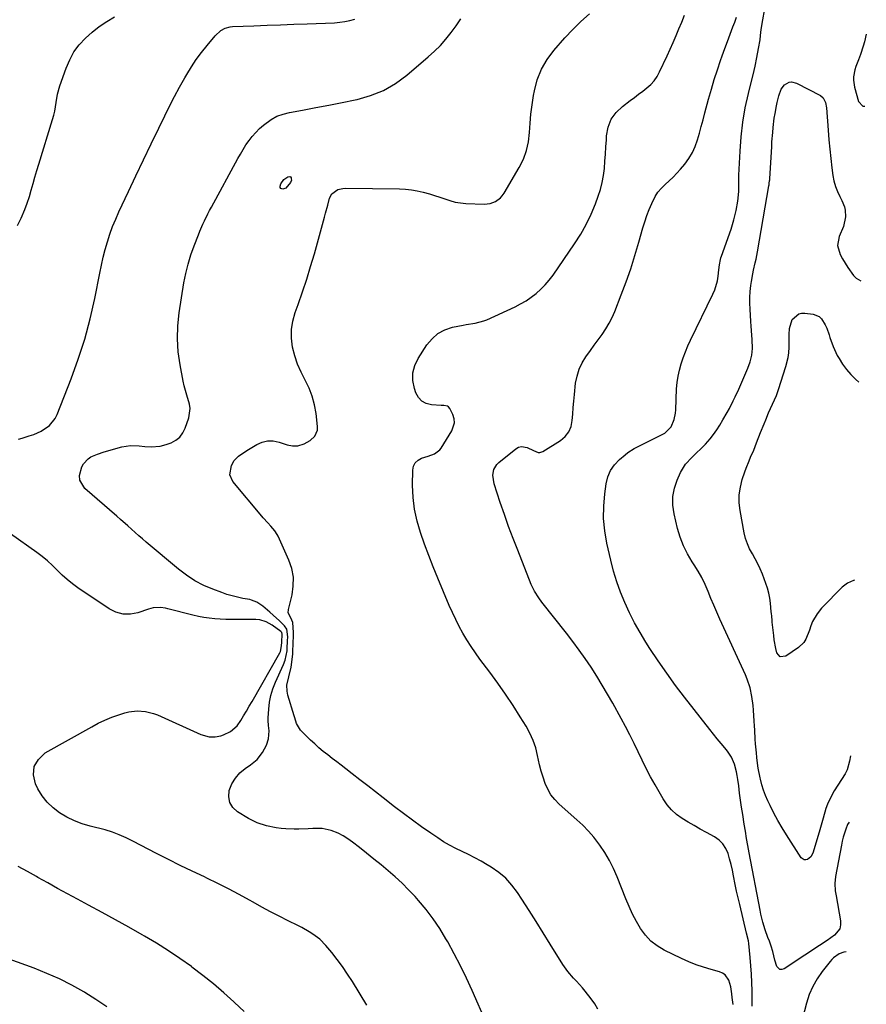
# Model space of a CAD drawing. Units: inches. Extents: x 1905007 to 1910250, y 374480 to 379786.
# Drawn here: x 1909775 to 1910198, y 376877 to 377369 of the extents above; entities that cross this region are included whole.
import ezdxf

# ---------------------------------------------------------------- set-up
doc = ezdxf.new("R2010")
doc.units = ezdxf.units.IN
doc.header["$MEASUREMENT"] = 0
doc.layers.add('7', color=7, linetype='Continuous')
doc.layers.add('8', color=7, linetype='Continuous')

msp = doc.modelspace()

# ---------------------------------------------------------------- linework, layer by layer
at = {"layer": '7', "color": 18}
for points in [[(1910063.8, 376874.74, 1744), (1910062.3, 376877.42, 1744), (1910060.59, 376879.96, 1744), (1910057.58, 376883.83, 1744), (1910056.17, 376885.5, 1744), (1910053.25, 376888.73, 1744), (1910051.74, 376890.3, 1744), (1910048.86, 376893.54, 1744), (1910046.37, 376897.1, 1744), (1910040.16, 376907.19, 1744), (1910036.64, 376912.85, 1744), (1910033.1, 376918.5, 1744), (1910029.52, 376924.12, 1744), (1910025.92, 376929.72, 1744), (1910023.76, 376933.06, 1744), (1910020.99, 376936.75, 1744), (1910017.93, 376940.14, 1744), (1910014.44, 376943.08, 1744), (1910010.66, 376945.73, 1744), (1910008.7, 376946.91, 1744), (1910005.65, 376948.68, 1744), (1910002.55, 376950.37, 1744), (1909999.41, 376951.95, 1744), (1909996.22, 376953.45, 1744), (1909993.05, 376954.98, 1744), (1909989.93, 376956.61, 1744), (1909986.91, 376958.4, 1744), (1909983.95, 376960.31, 1744), (1909980.5, 376962.64, 1744), (1909975.9, 376965.84, 1744), (1909971.34, 376969.1, 1744), (1909966.84, 376972.45, 1744), (1909962.4, 376975.86, 1744), (1909956.76, 376980.29, 1744), (1909952.9, 376983.3, 1744), (1909949.04, 376986.31, 1744), (1909945.17, 376989.31, 1744), (1909941.3, 376992.31, 1744), (1909938.04, 376994.83, 1744), (1909935.8, 376996.56, 1744), (1909933.55, 376998.29, 1744), (1909931.31, 377000.02, 1744), (1909929.07, 377001.74, 1744), (1909926.85, 377003.51, 1744), (1909924.69, 377005.32, 1744), (1909922.59, 377007.22, 1744), (1909920.54, 377009.17, 1744), (1909915.53, 377014.11, 1744), (1909913.49, 377017.39, 1744), (1909912.59, 377020.24, 1744), (1909912.3, 377021.19, 1744), (1909909.18, 377031.62, 1744), (1909908.77, 377033.58, 1744), (1909908.76, 377036.59, 1744), (1909909.67, 377040.75, 1744), (1909910.76, 377045.51, 1744), (1909911.14, 377048.07, 1744), (1909911.59, 377052.26, 1744), (1909911.73, 377054.36, 1744), (1909911.83, 377056.47, 1744), (1909912.02, 377062.4, 1744), (1909912.04, 377062.96, 1744), (1909911.75, 377067.81, 1744), (1909910.73, 377070.19, 1744), (1909909.41, 377072.69, 1744), (1909909.46, 377074.42, 1744), (1909911.27, 377081.61, 1744), (1909911.92, 377086.07, 1744), (1909911.97, 377090.47, 1744), (1909911.13, 377094.79, 1744), (1909909.71, 377099.06, 1744), (1909904.32, 377110.96, 1744), (1909903.85, 377111.87, 1744), (1909902.73, 377113.58, 1744), (1909900.68, 377115.9, 1744), (1909899.17, 377117.59, 1744), (1909896.93, 377120.16, 1744), (1909896.2, 377121.02, 1744), (1909881.71, 377138.25, 1744), (1909880.18, 377141.6, 1744), (1909881.02, 377146.32, 1744), (1909882.46, 377148.84, 1744), (1909884.53, 377150.9, 1744), (1909888.2, 377153.45, 1744), (1909889.47, 377154.24, 1744), (1909893.7, 377156.77, 1744), (1909896.38, 377157.92, 1744), (1909899.11, 377158.58, 1744), (1909901.92, 377158.52, 1744), (1909904.78, 377157.97, 1744), (1909908.91, 377156.59, 1744), (1909911.49, 377156.05, 1744), (1909914.12, 377156.12, 1744), (1909917.35, 377157.1, 1744), (1909920.28, 377158.77, 1744), (1909922.7, 377160.95, 1744), (1909923.99, 377163.97, 1744), (1909924.06, 377165.72, 1744), (1909923.27, 377172.26, 1744), (1909922.48, 377176.61, 1744), (1909921.36, 377180.85, 1744), (1909919.74, 377184.93, 1744), (1909917.79, 377188.9, 1744), (1909915.78, 377192.85, 1744), (1909914.02, 377196.9, 1744), (1909912.65, 377201.1, 1744), (1909911.54, 377205.4, 1744), (1909910.99, 377209.79, 1744), (1909910.94, 377214.11, 1744), (1909911.61, 377218.38, 1744), (1909912.77, 377222.61, 1744), (1909914.27, 377226.7, 1744), (1909916.49, 377232.98, 1744), (1909918.61, 377239.29, 1744), (1909920.57, 377245.65, 1744), (1909922.42, 377252.05, 1744), (1909927.49, 377270.35, 1744), (1909928.03, 377272.32, 1744), (1909929.1, 377276.29, 1744), (1909930, 377279.7, 1744), (1909931.09, 377281.91, 1744), (1909934.13, 377284.05, 1744), (1909936.59, 377284.66, 1744), (1909937.87, 377284.75, 1744), (1909964.95, 377284.35, 1744), (1909967.92, 377284.2, 1744), (1909970.86, 377283.91, 1744), (1909973.78, 377283.42, 1744), (1909976.68, 377282.78, 1744), (1909979.82, 377281.93, 1744), (1909982.41, 377281.15, 1744), (1909984.96, 377280.29, 1744), (1909987.5, 377279.37, 1744), (1909990.05, 377278.53, 1744), (1909992.63, 377277.85, 1744), (1909995.27, 377277.43, 1744), (1909997.94, 377277.18, 1744), (1910007.12, 377276.76, 1744), (1910010.08, 377277.04, 1744), (1910012.84, 377278.11, 1744), (1910015.22, 377279.9, 1744), (1910016.19, 377281.01, 1744), (1910017.05, 377282.24, 1744), (1910024.67, 377295.14, 1744), (1910026.7, 377299.26, 1744), (1910028.3, 377303.5, 1744), (1910029.25, 377307.94, 1744), (1910029.77, 377312.5, 1744), (1910030.04, 377317.15, 1744), (1910030.45, 377321.79, 1744), (1910031.05, 377326.4, 1744), (1910031.78, 377331.01, 1744), (1910032.19, 377333.32, 1744), (1910033.67, 377338.85, 1744), (1910035.71, 377344.11, 1744), (1910038.57, 377348.97, 1744), (1910041.99, 377353.57, 1744), (1910047.45, 377359.76, 1744), (1910051.36, 377363.94, 1744), (1910055.41, 377367.96, 1744), (1910059.68, 377371.75, 1744)], [(1910131.42, 376877.15, 1746), (1910130.94, 376880.65, 1746), (1910130.76, 376882.41, 1746), (1910130.21, 376885.88, 1746), (1910129.2, 376889.26, 1746), (1910127.38, 376891.95, 1746), (1910126.06, 376892.84, 1746), (1910124.53, 376893.5, 1746), (1910120.35, 376894.59, 1746), (1910116.59, 376895.7, 1746), (1910112.87, 376896.95, 1746), (1910109.24, 376898.43, 1746), (1910105.67, 376900.05, 1746), (1910097.03, 376904.29, 1746), (1910093.54, 376906.39, 1746), (1910090.36, 376908.82, 1746), (1910087.64, 376911.75, 1746), (1910085.22, 376915.02, 1746), (1910083.14, 376918.6, 1746), (1910081.2, 376922.25, 1746), (1910079.45, 376926, 1746), (1910077.83, 376929.81, 1746), (1910073.45, 376940.93, 1746), (1910071.64, 376945.06, 1746), (1910069.64, 376949.08, 1746), (1910067.34, 376952.94, 1746), (1910064.85, 376956.7, 1746), (1910061.83, 376960.65, 1746), (1910059.22, 376963.73, 1746), (1910056.4, 376966.63, 1746), (1910053.44, 376969.41, 1746), (1910044.63, 376977.14, 1746), (1910042.4, 376979.42, 1746), (1910040.44, 376981.88, 1746), (1910038.87, 376984.61, 1746), (1910037.56, 376987.52, 1746), (1910036.54, 376990.6, 1746), (1910035.61, 376993.69, 1746), (1910034.82, 376996.83, 1746), (1910033.83, 377001.45, 1746), (1910032.86, 377005.29, 1746), (1910031.62, 377009.02, 1746), (1910029.99, 377012.59, 1746), (1910028.09, 377016.06, 1746), (1910025.19, 377020.75, 1746), (1910021.56, 377026.43, 1746), (1910017.83, 377032.04, 1746), (1910013.95, 377037.56, 1746), (1910009.98, 377043.01, 1746), (1910005.04, 377049.59, 1746), (1910002.78, 377052.73, 1746), (1910000.6, 377055.93, 1746), (1909998.54, 377059.21, 1746), (1909996.57, 377062.54, 1746), (1909994.72, 377065.94, 1746), (1909992.95, 377069.39, 1746), (1909991.31, 377072.89, 1746), (1909989.74, 377076.43, 1746), (1909984.02, 377090.05, 1746), (1909981.72, 377095.67, 1746), (1909979.5, 377101.33, 1746), (1909977.38, 377107.02, 1746), (1909975.33, 377112.75, 1746), (1909973.65, 377118.54, 1746), (1909972.37, 377124.41, 1746), (1909971.69, 377130.37, 1746), (1909971.43, 377136.4, 1746), (1909971.48, 377143.97, 1746), (1909971.91, 377145.96, 1746), (1909972.72, 377147.66, 1746), (1909974.13, 377148.92, 1746), (1909975.93, 377149.88, 1746), (1909979.26, 377150.89, 1746), (1909982.39, 377152.11, 1746), (1909984.97, 377154.05, 1746), (1909985.64, 377154.93, 1746), (1909991.05, 377163.56, 1746), (1909992.33, 377167.55, 1746), (1909992.13, 377169.6, 1746), (1909991.51, 377171.66, 1746), (1909990.07, 377174.69, 1746), (1909989.32, 377175.58, 1746), (1909988.82, 377175.84, 1746), (1909986.97, 377176.16, 1746), (1909986.33, 377176.22, 1746), (1909985.7, 377176.26, 1746), (1909980.92, 377176.53, 1746), (1909978.28, 377177.2, 1746), (1909976.01, 377178.36, 1746), (1909974.32, 377180.25, 1746), (1909973, 377182.64, 1746), (1909972.31, 377184.79, 1746), (1909971.62, 377188.67, 1746), (1909971.61, 377192.47, 1746), (1909972.59, 377196.13, 1746), (1909974.25, 377199.71, 1746), (1909978.57, 377206.47, 1746), (1909981.15, 377209.58, 1746), (1909984.08, 377212.18, 1746), (1909987.54, 377214, 1746), (1909991.36, 377215.32, 1746), (1909996.63, 377216.43, 1746), (1909998.12, 377216.72, 1746), (1910002.65, 377217.41, 1746), (1910007.04, 377218.46, 1746), (1910008.45, 377219.03, 1746), (1910022.57, 377225.57, 1746), (1910025.35, 377226.99, 1746), (1910028.05, 377228.54, 1746), (1910030.62, 377230.3, 1746), (1910033.11, 377232.18, 1746), (1910035.44, 377234.26, 1746), (1910037.63, 377236.46, 1746), (1910039.64, 377238.83, 1746), (1910041.51, 377241.33, 1746), (1910052.3, 377257.03, 1746), (1910055.31, 377261.78, 1746), (1910058.07, 377266.65, 1746), (1910060.48, 377271.71, 1746), (1910062.65, 377276.9, 1746), (1910064.09, 377280.76, 1746), (1910065.2, 377284.15, 1746), (1910066.11, 377287.58, 1746), (1910066.72, 377291.07, 1746), (1910067.13, 377294.61, 1746), (1910067.39, 377298.18, 1746), (1910067.64, 377301.75, 1746), (1910067.88, 377305.33, 1746), (1910068.11, 377308.9, 1746), (1910068.24, 377310.93, 1746), (1910069.09, 377315.21, 1746), (1910070.59, 377319.15, 1746), (1910073.06, 377322.56, 1746), (1910076.17, 377325.62, 1746), (1910080.02, 377328.51, 1746), (1910082.11, 377330.08, 1746), (1910084.19, 377331.66, 1746), (1910086.27, 377333.25, 1746), (1910088.35, 377334.84, 1746), (1910090.27, 377336.56, 1746), (1910092, 377338.43, 1746), (1910093.45, 377340.52, 1746), (1910094.7, 377342.78, 1746), (1910098.45, 377350.86, 1746), (1910099.98, 377354.21, 1746), (1910101.47, 377357.57, 1746), (1910102.92, 377360.95, 1746), (1910104.33, 377364.34, 1746), (1910105.73, 377367.74, 1746), (1910107.16, 377371.13, 1746)], [(1909774.24, 377266.1, 1738), (1909776.1, 377269.71, 1738), (1909777.98, 377274.16, 1738), (1909779.16, 377277.32, 1738), (1909780.2, 377280.53, 1738), (1909781.15, 377283.77, 1738), (1909782.03, 377287.03, 1738), (1909782.94, 377290.29, 1738), (1909783.89, 377293.54, 1738), (1909784.87, 377296.77, 1738), (1909791.76, 377319.11, 1738), (1909792.33, 377321.18, 1738), (1909792.83, 377323.27, 1738), (1909793.52, 377327.52, 1738), (1909794.24, 377331.76, 1738), (1909795.43, 377335.88, 1738), (1909798.55, 377344.77, 1738), (1909800.33, 377348.89, 1738), (1909802.47, 377352.79, 1738), (1909805.13, 377356.35, 1738), (1909808.14, 377359.69, 1738), (1909811.54, 377362.7, 1738), (1909815.08, 377365.5, 1738), (1909818.84, 377368.01, 1738), (1909822.75, 377370.31, 1738)], [(1910008.34, 376867.82, 1742), (1910001.14, 376884.06, 1742), (1909998.3, 376890.24, 1742), (1909995.34, 376896.37, 1742), (1909992.2, 376902.41, 1742), (1909988.96, 376908.39, 1742), (1909988.09, 376909.94, 1742), (1909985.03, 376914.99, 1742), (1909981.75, 376919.89, 1742), (1909978.16, 376924.56, 1742), (1909974.35, 376929.08, 1742), (1909972.64, 376930.98, 1742), (1909969.47, 376934.36, 1742), (1909966.2, 376937.65, 1742), (1909962.79, 376940.8, 1742), (1909959.3, 376943.85, 1742), (1909955.72, 376946.82, 1742), (1909952.13, 376949.76, 1742), (1909948.51, 376952.68, 1742), (1909944.88, 376955.57, 1742), (1909941.47, 376958.25, 1742), (1909939.18, 376959.88, 1742), (1909936.81, 376961.36, 1742), (1909934.3, 376962.6, 1742), (1909930.8, 376964, 1742), (1909926.33, 376965.05, 1742), (1909921.73, 376965.04, 1742), (1909919.4, 376964.81, 1742), (1909914.73, 376964.64, 1742), (1909912.39, 376964.69, 1742), (1909908.26, 376964.88, 1742), (1909905.81, 376965.06, 1742), (1909903.38, 376965.34, 1742), (1909898.58, 376966.3, 1742), (1909893.95, 376967.84, 1742), (1909889.6, 376970.04, 1742), (1909884.1, 376973.37, 1742), (1909881.79, 376975.54, 1742), (1909880.2, 376978, 1742), (1909879.71, 376980.88, 1742), (1909879.94, 376984.04, 1742), (1909881.27, 376987.27, 1742), (1909882.98, 376990.22, 1742), (1909885.28, 376992.74, 1742), (1909887.96, 376994.97, 1742), (1909890.61, 376996.74, 1742), (1909893.89, 376999.48, 1742), (1909896.49, 377002.88, 1742), (1909898.51, 377006.7, 1742), (1909899.45, 377009.77, 1742), (1909899.78, 377013.71, 1742), (1909899.51, 377016.36, 1742), (1909899.4, 377019.02, 1742), (1909899.44, 377020.35, 1742), (1909899.7, 377024.66, 1742), (1909900.1, 377028.1, 1742), (1909900.74, 377031.48, 1742), (1909901.74, 377034.78, 1742), (1909902.99, 377038.02, 1742), (1909906.95, 377046.88, 1742), (1909907.8, 377049.08, 1742), (1909908.77, 377053.67, 1742), (1909908.88, 377054.85, 1742), (1909909.05, 377058.8, 1742), (1909909.13, 377060.74, 1742), (1909908.61, 377064.59, 1742), (1909907.49, 377066.21, 1742), (1909904.97, 377068.64, 1742), (1909901.83, 377071.59, 1742), (1909900.22, 377073.02, 1742), (1909896.74, 377076.03, 1742), (1909893.67, 377078.09, 1742), (1909891.08, 377079.07, 1742), (1909890.18, 377079.28, 1742), (1909886.67, 377079.94, 1742), (1909884.02, 377080.5, 1742), (1909881.39, 377081.16, 1742), (1909878.79, 377081.94, 1742), (1909876.22, 377082.81, 1742), (1909871.81, 377084.44, 1742), (1909867.19, 377086.42, 1742), (1909862.75, 377088.7, 1742), (1909858.56, 377091.43, 1742), (1909854.55, 377094.47, 1742), (1909838.48, 377108.02, 1742), (1909836.62, 377109.61, 1742), (1909834.77, 377111.21, 1742), (1909831.12, 377114.48, 1742), (1909829.3, 377116.12, 1742), (1909825.64, 377119.37, 1742), (1909823.8, 377120.99, 1742), (1909807.88, 377134.8, 1742), (1909805.37, 377138.91, 1742), (1909805.25, 377141.24, 1742), (1909806.44, 377145.63, 1742), (1909807.24, 377147.15, 1742), (1909809.48, 377149.62, 1742), (1909810.91, 377150.56, 1742), (1909814.15, 377152.01, 1742), (1909817.52, 377153.12, 1742), (1909826.37, 377155.54, 1742), (1909828.51, 377156, 1742), (1909830.66, 377156.28, 1742), (1909835.01, 377156.15, 1742), (1909837.87, 377155.82, 1742), (1909840.93, 377155.67, 1742), (1909845.5, 377155.99, 1742), (1909848.44, 377156.77, 1742), (1909850.88, 377157.64, 1742), (1909853.25, 377158.88, 1742), (1909855.28, 377160.46, 1742), (1909856.81, 377162.53, 1742), (1909857.99, 377164.92, 1742), (1909859.7, 377170.14, 1742), (1909860.39, 377174.69, 1742), (1909860.12, 377176.96, 1742), (1909858.78, 377181.48, 1742), (1909857.5, 377186.09, 1742), (1909856.99, 377188.43, 1742), (1909855.41, 377196.62, 1742), (1909854.51, 377203.07, 1742), (1909854.06, 377209.53, 1742), (1909854.29, 377216, 1742), (1909854.97, 377222.48, 1742), (1909857.34, 377237.45, 1742), (1909858.26, 377242.2, 1742), (1909859.37, 377246.89, 1742), (1909860.8, 377251.5, 1742), (1909862.43, 377256.05, 1742), (1909864.61, 377261.54, 1742), (1909865.32, 377263.29, 1742), (1909866.83, 377266.78, 1742), (1909867.62, 377268.5, 1742), (1909869.28, 377271.92, 1742), (1909870.15, 377273.6, 1742), (1909871.04, 377275.28, 1742), (1909884.18, 377299.5, 1742), (1909885.49, 377301.82, 1742), (1909886.85, 377304.1, 1742), (1909888.3, 377306.33, 1742), (1909889.8, 377308.52, 1742), (1909891.42, 377310.62, 1742), (1909893.14, 377312.62, 1742), (1909895.02, 377314.48, 1742), (1909897, 377316.24, 1742), (1909900.84, 377319.05, 1742), (1909903.71, 377320.65, 1742), (1909906.79, 377321.79, 1742), (1909910.01, 377322.62, 1742), (1909916.54, 377323.77, 1742), (1909923.13, 377324.97, 1742), (1909929.71, 377326.21, 1742), (1909936.28, 377327.51, 1742), (1909942.85, 377328.85, 1742), (1909943.71, 377329.03, 1742), (1909950.46, 377330.99, 1742), (1909956.9, 377333.57, 1742), (1909962.89, 377337.08, 1742), (1909968.56, 377341.22, 1742), (1909979.17, 377350.27, 1742), (1909982.28, 377353.1, 1742), (1909985.28, 377356.04, 1742), (1909988.08, 377359.17, 1742), (1909990.75, 377362.42, 1742), (1909993.22, 377365.83, 1742), (1909995.52, 377369.34, 1742)], [(1910140.91, 376876.24, 1748), (1910140.85, 376883.93, 1748), (1910140.76, 376888.11, 1748), (1910140.58, 376892.28, 1748), (1910140.28, 376896.44, 1748), (1910139.9, 376900.6, 1748), (1910139.15, 376907.61, 1748), (1910138.97, 376908.91, 1748), (1910138.1, 376912.74, 1748), (1910134.64, 376927.13, 1748), (1910133.87, 376930.44, 1748), (1910133.14, 376933.75, 1748), (1910132.44, 376937.07, 1748), (1910131.59, 376941.41, 1748), (1910131, 376944.22, 1748), (1910130.35, 376947.02, 1748), (1910129.62, 376949.8, 1748), (1910128.83, 376952.57, 1748), (1910127.72, 376955.1, 1748), (1910126.28, 376957.36, 1748), (1910124.36, 376959.23, 1748), (1910122.11, 376960.83, 1748), (1910118.05, 376963.03, 1748), (1910114.99, 376964.73, 1748), (1910111.95, 376966.45, 1748), (1910108.93, 376968.22, 1748), (1910105.93, 376970.02, 1748), (1910103.14, 376972.03, 1748), (1910100.6, 376974.28, 1748), (1910098.42, 376976.89, 1748), (1910096.48, 376979.74, 1748), (1910092.46, 376986.74, 1748), (1910090.19, 376990.82, 1748), (1910088, 376994.93, 1748), (1910085.92, 376999.1, 1748), (1910083.92, 377003.32, 1748), (1910081.94, 377007.53, 1748), (1910079.89, 377011.72, 1748), (1910077.74, 377015.86, 1748), (1910075.54, 377019.97, 1748), (1910071.36, 377027.54, 1748), (1910068.77, 377032.11, 1748), (1910066.1, 377036.64, 1748), (1910063.32, 377041.09, 1748), (1910060.47, 377045.5, 1748), (1910057.5, 377049.84, 1748), (1910054.47, 377054.13, 1748), (1910051.34, 377058.34, 1748), (1910048.15, 377062.51, 1748), (1910035.9, 377078.1, 1748), (1910034.37, 377080.17, 1748), (1910032.32, 377083.44, 1748), (1910030.67, 377086.92, 1748), (1910023.88, 377103.94, 1748), (1910021.58, 377109.88, 1748), (1910019.34, 377115.84, 1748), (1910017.21, 377121.84, 1748), (1910015.15, 377127.87, 1748), (1910012.09, 377137.08, 1748), (1910011.49, 377141.47, 1748), (1910012.01, 377144.36, 1748), (1910013.44, 377146.81, 1748), (1910014.47, 377147.85, 1748), (1910022.95, 377154.68, 1748), (1910024.32, 377155.41, 1748), (1910025.72, 377155.82, 1748), (1910028.66, 377155.28, 1748), (1910031.72, 377153.77, 1748), (1910034.08, 377152.82, 1748), (1910034.86, 377152.76, 1748), (1910036.37, 377153.24, 1748), (1910045.31, 377158.77, 1748), (1910047.63, 377160.75, 1748), (1910049.46, 377163.02, 1748), (1910050.54, 377165.72, 1748), (1910051.14, 377168.71, 1748), (1910051.31, 377171.97, 1748), (1910051.54, 377175.22, 1748), (1910051.82, 377178.46, 1748), (1910052.16, 377181.7, 1748), (1910052.8, 377187.42, 1748), (1910053.48, 377190.93, 1748), (1910054.49, 377194.3, 1748), (1910056, 377197.49, 1748), (1910057.85, 377200.54, 1748), (1910060.16, 377203.75, 1748), (1910062.1, 377206.42, 1748), (1910064.06, 377209.09, 1748), (1910066.03, 377211.75, 1748), (1910067.89, 377214.47, 1748), (1910069.59, 377217.27, 1748), (1910071.06, 377220.21, 1748), (1910072.37, 377223.23, 1748), (1910075.55, 377231.49, 1748), (1910077.96, 377238, 1748), (1910080.25, 377244.55, 1748), (1910082.36, 377251.16, 1748), (1910084.35, 377257.81, 1748), (1910086.36, 377264.88, 1748), (1910087.32, 377268, 1748), (1910088.35, 377271.09, 1748), (1910089.51, 377274.14, 1748), (1910090.74, 377277.16, 1748), (1910092.41, 377280.56, 1748), (1910093.84, 377282.78, 1748), (1910095.56, 377284.78, 1748), (1910097.49, 377286.63, 1748), (1910099.51, 377288.42, 1748), (1910101.47, 377290.27, 1748), (1910103.33, 377292.23, 1748), (1910105.12, 377294.26, 1748), (1910107.24, 377296.8, 1748), (1910109.28, 377299.58, 1748), (1910111.06, 377302.5, 1748), (1910112.46, 377305.62, 1748), (1910113.61, 377308.87, 1748), (1910114.55, 377312.23, 1748), (1910115.48, 377315.6, 1748), (1910116.39, 377318.96, 1748), (1910117.3, 377322.33, 1748), (1910119.15, 377329.27, 1748), (1910120.51, 377334.14, 1748), (1910121.95, 377338.98, 1748), (1910123.51, 377343.79, 1748), (1910125.14, 377348.57, 1748), (1910125.94, 377350.81, 1748), (1910127.25, 377354.45, 1748), (1910128.57, 377358.08, 1748), (1910129.92, 377361.7, 1748), (1910131.28, 377365.32, 1748), (1910132.15, 377367.61, 1748), (1910133.05, 377370.09, 1748)], [(1910189.94, 377001.23, 1752), (1910189.52, 376998.64, 1752), (1910188.3, 376994.32, 1752), (1910187.31, 376992.32, 1752), (1910185.43, 376989.4, 1752), (1910183.56, 376986.62, 1752), (1910181.85, 376983.74, 1752), (1910180.67, 376981.64, 1752), (1910178.54, 376977.24, 1752), (1910177.7, 376974.94, 1752), (1910176.31, 376970.23, 1752), (1910175.65, 376967.86, 1752), (1910174.28, 376963.13, 1752), (1910171.21, 376952.68, 1752), (1910170.2, 376950.81, 1752), (1910168.54, 376949.5, 1752), (1910167.61, 376949.29, 1752), (1910166.75, 376949.32, 1752), (1910165.3, 376950.4, 1752), (1910158, 376961.84, 1752), (1910155.81, 376965.41, 1752), (1910153.7, 376969.03, 1752), (1910151.72, 376972.72, 1752), (1910149.83, 376976.45, 1752), (1910148.65, 376978.87, 1752), (1910147.5, 376981.47, 1752), (1910146.48, 376984.1, 1752), (1910145.66, 376986.81, 1752), (1910144.96, 376989.56, 1752), (1910144.81, 376990.25, 1752), (1910143.89, 376995.14, 1752), (1910143.54, 376997.6, 1752), (1910143.2, 377000.53, 1752), (1910142.98, 377002.78, 1752), (1910142.6, 377007.29, 1752), (1910142.44, 377009.55, 1752), (1910142.15, 377014.06, 1752), (1910142.01, 377016.32, 1752), (1910141.88, 377018.58, 1752), (1910141.56, 377024.18, 1752), (1910141.38, 377026.44, 1752), (1910140.78, 377030.91, 1752), (1910139.83, 377035.32, 1752), (1910138.42, 377039.6, 1752), (1910137.55, 377041.68, 1752), (1910124.8, 377069.55, 1752), (1910123.26, 377072.99, 1752), (1910121.75, 377076.45, 1752), (1910120.29, 377079.93, 1752), (1910118.87, 377083.43, 1752), (1910117.36, 377086.88, 1752), (1910115.73, 377090.27, 1752), (1910113.89, 377093.54, 1752), (1910111.91, 377096.75, 1752), (1910110.98, 377098.16, 1752), (1910108.65, 377102.12, 1752), (1910106.61, 377106.2, 1752), (1910105, 377110.47, 1752), (1910103.68, 377114.86, 1752), (1910101.88, 377122.18, 1752), (1910101.28, 377126.48, 1752), (1910101.24, 377130.73, 1752), (1910102.05, 377134.91, 1752), (1910103.43, 377139.03, 1752), (1910105.16, 377142.86, 1752), (1910107.53, 377146.88, 1752), (1910110.71, 377150.31, 1752), (1910112.47, 377151.9, 1752), (1910115.87, 377155.22, 1752), (1910117.51, 377156.94, 1752), (1910119.87, 377159.64, 1752), (1910121.6, 377161.81, 1752), (1910123.2, 377164.07, 1752), (1910124.71, 377166.4, 1752), (1910126.29, 377169.01, 1752), (1910128.47, 377172.76, 1752), (1910129.49, 377174.66, 1752), (1910131.44, 377178.54, 1752), (1910132.37, 377180.49, 1752), (1910134.14, 377184.45, 1752), (1910138.64, 377194.91, 1752), (1910139.82, 377198.08, 1752), (1910140.67, 377201.36, 1752), (1910141.1, 377204.69, 1752), (1910140.92, 377209.16, 1752), (1910140.72, 377211.4, 1752), (1910140.36, 377215.88, 1752), (1910140.21, 377218.12, 1752), (1910139.81, 377224.38, 1752), (1910139.71, 377227.31, 1752), (1910139.74, 377230.25, 1752), (1910139.94, 377233.17, 1752), (1910140.28, 377236.1, 1752), (1910140.58, 377238.19, 1752), (1910141.2, 377241.92, 1752), (1910141.58, 377243.77, 1752), (1910142.39, 377247.46, 1752), (1910142.79, 377249.31, 1752), (1910143.49, 377253.02, 1752), (1910149.24, 377285.93, 1752), (1910149.31, 377286.36, 1752), (1910149.43, 377287.22, 1752), (1910149.58, 377288.51, 1752), (1910149.62, 377288.94, 1752), (1910149.65, 377289.38, 1752), (1910150.62, 377305.6, 1752), (1910150.77, 377307.95, 1752), (1910151.13, 377312.64, 1752), (1910151.34, 377314.99, 1752), (1910151.89, 377319.65, 1752), (1910152.27, 377321.97, 1752), (1910152.99, 377325.83, 1752), (1910153.35, 377327.5, 1752), (1910154.19, 377330.81, 1752), (1910155.4, 377334.28, 1752), (1910157.02, 377336.34, 1752), (1910159.31, 377337.64, 1752), (1910160.53, 377337.86, 1752), (1910162.99, 377337.28, 1752), (1910174.9, 377330.98, 1752), (1910176.28, 377329.89, 1752), (1910177.47, 377327.51, 1752), (1910177.97, 377324.81, 1752), (1910178.79, 377313.67, 1752), (1910179.18, 377308.96, 1752), (1910179.62, 377304.26, 1752), (1910180.13, 377299.56, 1752), (1910180.69, 377294.87, 1752), (1910181.17, 377291.1, 1752), (1910181.68, 377288.35, 1752), (1910182.38, 377285.66, 1752), (1910183.38, 377283.07, 1752), (1910184.57, 377280.54, 1752), (1910185.64, 377278.56, 1752), (1910186.91, 377275.47, 1752), (1910187.27, 377273.84, 1752), (1910187.49, 377270.5, 1752), (1910186.42, 377265.65, 1752), (1910184.33, 377260.69, 1752), (1910183.53, 377256.12, 1752), (1910184.79, 377251.65, 1752), (1910186.02, 377249.47, 1752), (1910187.31, 377247.32, 1752), (1910188.68, 377245.22, 1752), (1910191.52, 377241.14, 1752), (1910192.73, 377239.87, 1752), (1910195.13, 377238.56, 1752)], [(1909908.23, 377284.81, 1744), (1909906.75, 377284.29, 1744), (1909906.14, 377284.41, 1744), (1909905.67, 377284.68, 1744), (1909905.42, 377285.15, 1744), (1909905.32, 377285.76, 1744), (1909905.61, 377286.91, 1744), (1909907.23, 377289.05, 1744), (1909909.25, 377290.48, 1744), (1909910.15, 377290.62, 1744), (1909910.5, 377290.38, 1744), (1909910.8, 377289.98, 1744), (1909910.92, 377289.36, 1744), (1909910.93, 377288.75, 1744), (1909910.49, 377287.58, 1744), (1909908.23, 377284.81, 1744)], [(1910191.86, 377089.01, 1754), (1910191.37, 377088.9, 1754), (1910188.39, 377087.53, 1754), (1910185.77, 377085.51, 1754), (1910184.97, 377084.74, 1754), (1910176.64, 377076.23, 1754), (1910175.47, 377074.95, 1754), (1910173.36, 377072.22, 1754), (1910171.05, 377068.45, 1754), (1910170.19, 377066.29, 1754), (1910169.49, 377064.06, 1754), (1910167.62, 377059.52, 1754), (1910166.64, 377057.97, 1754), (1910163.96, 377055.43, 1754), (1910157.66, 377051.03, 1754), (1910154.92, 377050.7, 1754), (1910153.11, 377052.78, 1754), (1910152.66, 377054.91, 1754), (1910151.93, 377059.19, 1754), (1910151.66, 377061.35, 1754), (1910150.9, 377068.11, 1754), (1910150.82, 377068.82, 1754), (1910150.61, 377070.97, 1754), (1910150.47, 377072.4, 1754), (1910150.41, 377073.12, 1754), (1910150.04, 377077.51, 1754), (1910149.72, 377080.04, 1754), (1910149.25, 377082.54, 1754), (1910148.58, 377084.98, 1754), (1910147.76, 377087.4, 1754), (1910145.98, 377091.98, 1754), (1910144.88, 377094.6, 1754), (1910143.7, 377097.17, 1754), (1910142.37, 377099.68, 1754), (1910140.96, 377102.13, 1754), (1910139.62, 377104.62, 1754), (1910138.48, 377107.17, 1754), (1910137.62, 377109.84, 1754), (1910136.95, 377112.57, 1754), (1910134.84, 377123.81, 1754), (1910134.42, 377127.71, 1754), (1910134.4, 377131.59, 1754), (1910134.98, 377135.43, 1754), (1910135.96, 377139.23, 1754), (1910137.28, 377143.11, 1754), (1910137.94, 377144.95, 1754), (1910139.35, 377148.57, 1754), (1910140.11, 377150.36, 1754), (1910141.65, 377153.94, 1754), (1910142.38, 377155.75, 1754), (1910143.09, 377157.56, 1754), (1910145.1, 377162.75, 1754), (1910146.79, 377167.03, 1754), (1910147.66, 377169.16, 1754), (1910149.09, 377172.61, 1754), (1910151.01, 377176.96, 1754), (1910152.95, 377181.3, 1754), (1910154.02, 377184.28, 1754), (1910157.72, 377195.72, 1754), (1910158.83, 377200.24, 1754), (1910159.11, 377202.54, 1754), (1910159.26, 377205.35, 1754), (1910159.3, 377207.46, 1754), (1910159.38, 377211.67, 1754), (1910159.45, 377214.76, 1754), (1910160.78, 377219.11, 1754), (1910164.15, 377222.01, 1754), (1910165.57, 377222.31, 1754), (1910167.08, 377222.36, 1754), (1910171.24, 377221.87, 1754), (1910174.35, 377220.69, 1754), (1910175.55, 377219.58, 1754), (1910177.36, 377216.57, 1754), (1910178.09, 377214.91, 1754), (1910179.27, 377211.47, 1754), (1910179.61, 377210.26, 1754), (1910181.23, 377205.64, 1754), (1910183.37, 377201.24, 1754), (1910184.23, 377199.71, 1754), (1910185.99, 377196.91, 1754), (1910187.91, 377194.23, 1754), (1910190.09, 377191.76, 1754), (1910192.43, 377189.42, 1754), (1910194.03, 377187.97, 1754)], [(1909887.39, 376873.59, 1738), (1909882.64, 376878.12, 1738), (1909882.29, 376878.46, 1738), (1909877.21, 376883, 1738), (1909872.05, 376887.42, 1738), (1909866.73, 376891.67, 1738), (1909861.32, 376895.8, 1738), (1909861.03, 376896.02, 1738), (1909855.33, 376900.06, 1738), (1909849.55, 376903.98, 1738), (1909843.63, 376907.69, 1738), (1909837.63, 376911.27, 1738), (1909836.49, 376911.92, 1738), (1909829.84, 376915.69, 1738), (1909823.17, 376919.43, 1738), (1909816.47, 376923.11, 1738), (1909809.75, 376926.76, 1738), (1909804.18, 376929.76, 1738), (1909799.24, 376932.43, 1738), (1909794.32, 376935.12, 1738), (1909789.4, 376937.83, 1738), (1909784.5, 376940.56, 1738), (1909783.72, 376941, 1738), (1909779.2, 376943.5, 1738), (1909774.67, 376945.98, 1738)], [(1910187.8, 376903.5, 1748), (1910186.55, 376903.26, 1748), (1910184.37, 376902.41, 1748), (1910181.47, 376900.38, 1748), (1910180.64, 376899.54, 1748), (1910179.85, 376898.65, 1748), (1910175.78, 376893.52, 1748), (1910173.26, 376889.89, 1748), (1910171.07, 376886.1, 1748), (1910169.37, 376882.06, 1748), (1910168, 376877.85, 1748), (1910165.2, 376866.97, 1748)], [(1909818.92, 376876, 1736), (1909813.45, 376879.65, 1736), (1909807.88, 376883.15, 1736), (1909807.37, 376883.45, 1736), (1909801.37, 376886.81, 1736), (1909795.27, 376889.93, 1736), (1909788.99, 376892.68, 1736), (1909782.59, 376895.19, 1736), (1909759.84, 376903.37, 1736)]]:
    msp.add_polyline3d(points, dxfattribs=at)
at = {"layer": '8', "color": 18}
for points in [[(1910189.22, 376968.17, 1750), (1910188.48, 376967, 1750), (1910187.56, 376964.68, 1750), (1910186.33, 376960.71, 1750), (1910185.83, 376958.68, 1750), (1910185.39, 376956.65, 1750), (1910182.4, 376941.09, 1750), (1910182.07, 376937.47, 1750), (1910182.35, 376933.84, 1750), (1910182.72, 376931.43, 1750), (1910184.97, 376918.92, 1750), (1910184.96, 376916.83, 1750), (1910184.54, 376914.92, 1750), (1910182.04, 376911.77, 1750), (1910178.29, 376909.16, 1750), (1910174.48, 376906.63, 1750), (1910172.71, 376905.48, 1750), (1910169.92, 376903.66, 1750), (1910167.13, 376901.81, 1750), (1910164.36, 376899.95, 1750), (1910161.6, 376898.08, 1750), (1910156.9, 376894.87, 1750), (1910155.75, 376894.54, 1750), (1910154.72, 376894.57, 1750), (1910153.17, 376896.14, 1750), (1910152.24, 376899.3, 1750), (1910151.27, 376903.51, 1750), (1910150.44, 376906.26, 1750), (1910149.48, 376908.7, 1750), (1910148.74, 376910.58, 1750), (1910147.37, 376914.39, 1750), (1910146.2, 376918.26, 1750), (1910145.23, 376922.19, 1750), (1910144.82, 376924.17, 1750), (1910139.43, 376952.89, 1750), (1910138.77, 376956.47, 1750), (1910138.13, 376960.04, 1750), (1910137.53, 376963.63, 1750), (1910136.94, 376967.21, 1750), (1910136.17, 376972.04, 1750), (1910135.62, 376975.59, 1750), (1910135.09, 376979.14, 1750), (1910134.6, 376982.69, 1750), (1910134.14, 376986.25, 1750), (1910133.72, 376989.54, 1750), (1910133.43, 376991.44, 1750), (1910133.08, 376993.33, 1750), (1910132.1, 376997.05, 1750), (1910130.63, 377000.55, 1750), (1910128.49, 377003.7, 1750), (1910127.2, 377005.25, 1750), (1910125.33, 377007.51, 1750), (1910123.47, 377009.79, 1750), (1910121.63, 377012.08, 1750), (1910119.81, 377014.38, 1750), (1910107.14, 377030.55, 1750), (1910102.62, 377036.49, 1750), (1910098.22, 377042.52, 1750), (1910093.99, 377048.68, 1750), (1910089.89, 377054.91, 1750), (1910087.89, 377058.05, 1750), (1910084.98, 377062.84, 1750), (1910082.22, 377067.71, 1750), (1910079.69, 377072.71, 1750), (1910077.3, 377077.78, 1750), (1910075.19, 377082.96, 1750), (1910073.28, 377088.21, 1750), (1910071.69, 377093.57, 1750), (1910070.3, 377098.99, 1750), (1910068.41, 377107.46, 1750), (1910067.37, 377113.59, 1750), (1910066.77, 377119.73, 1750), (1910066.82, 377125.91, 1750), (1910067.3, 377132.1, 1750), (1910067.96, 377137.19, 1750), (1910068.83, 377140.65, 1750), (1910070.15, 377143.85, 1750), (1910072.15, 377146.67, 1750), (1910074.61, 377149.24, 1750), (1910077.45, 377151.6, 1750), (1910078.91, 377152.72, 1750), (1910081.99, 377154.74, 1750), (1910083.61, 377155.62, 1750), (1910086.93, 377157.28, 1750), (1910090.24, 377158.93, 1750), (1910096.69, 377162.11, 1750), (1910097.34, 377162.47, 1750), (1910100.47, 377165.51, 1750), (1910101.91, 377169.32, 1750), (1910102.57, 377172.44, 1750), (1910102.72, 377174.04, 1750), (1910103.2, 377184.49, 1750), (1910103.47, 377187.67, 1750), (1910103.9, 377190.82, 1750), (1910104.59, 377193.93, 1750), (1910105.43, 377197, 1750), (1910106.47, 377200.03, 1750), (1910107.59, 377203.03, 1750), (1910108.84, 377205.97, 1750), (1910110.18, 377208.88, 1750), (1910121.32, 377231.79, 1750), (1910122.25, 377233.98, 1750), (1910123.54, 377238.54, 1750), (1910123.91, 377240.9, 1750), (1910124.21, 377243.96, 1750), (1910124.53, 377246.54, 1750), (1910125.01, 377249.09, 1750), (1910125.24, 377249.92, 1750), (1910125.51, 377250.74, 1750), (1910130.33, 377264.36, 1750), (1910131.77, 377268.94, 1750), (1910132.9, 377273.62, 1750), (1910133.79, 377278.35, 1750), (1910134.16, 377283.15, 1750), (1910134.19, 377285.83, 1750), (1910134.2, 377288.52, 1750), (1910134.28, 377291.2, 1750), (1910134.82, 377303.18, 1750), (1910135.36, 377310.48, 1750), (1910136.19, 377317.73, 1750), (1910137.45, 377324.93, 1750), (1910138.98, 377332.09, 1750), (1910141.8, 377343.52, 1750), (1910142.31, 377345.69, 1750), (1910143.27, 377350.05, 1750), (1910144.11, 377354.43, 1750), (1910144.79, 377358.83, 1750), (1910145.07, 377361.04, 1750), (1910145.45, 377364.08, 1750), (1910146.13, 377368.78, 1750), (1910146.95, 377373.46, 1750)], [(1909774.76, 377159.48, 1740), (1909776.53, 377160, 1740), (1909780.07, 377161.03, 1740), (1909782.43, 377161.81, 1740), (1909786.15, 377163.5, 1740), (1909790.23, 377166.26, 1740), (1909793.08, 377169.73, 1740), (1909794.12, 377171.78, 1740), (1909801.06, 377189.54, 1740), (1909804.61, 377199.39, 1740), (1909807.81, 377209.35, 1740), (1909810.48, 377219.47, 1740), (1909812.79, 377229.69, 1740), (1909815.31, 377242.38, 1740), (1909816.15, 377246.31, 1740), (1909817.06, 377250.23, 1740), (1909818.08, 377254.12, 1740), (1909819.18, 377258, 1740), (1909820.41, 377261.82, 1740), (1909821.76, 377265.6, 1740), (1909823.28, 377269.32, 1740), (1909824.91, 377273, 1740), (1909829.65, 377283.03, 1740), (1909833.41, 377290.98, 1740), (1909837.19, 377298.92, 1740), (1909841, 377306.85, 1740), (1909844.81, 377314.78, 1740), (1909847.8, 377320.95, 1740), (1909850.19, 377325.75, 1740), (1909852.64, 377330.52, 1740), (1909855.2, 377335.24, 1740), (1909857.83, 377339.92, 1740), (1909858.76, 377341.54, 1740), (1909861.07, 377345.32, 1740), (1909863.5, 377349.01, 1740), (1909866.11, 377352.57, 1740), (1909868.85, 377356.05, 1740), (1909872.87, 377360.9, 1740), (1909875.68, 377363.44, 1740), (1909877.91, 377364.64, 1740), (1909880.33, 377365.3, 1740), (1909881.59, 377365.44, 1740), (1909892.29, 377365.86, 1740), (1909898.92, 377366.12, 1740), (1909905.56, 377366.37, 1740), (1909912.19, 377366.63, 1740), (1909918.83, 377366.88, 1740), (1909932.54, 377367.41, 1740), (1909935.08, 377367.61, 1740), (1909937.59, 377367.94, 1740), (1909940.07, 377368.48, 1740), (1909942.53, 377369.15, 1740)], [(1910197.82, 377361.63, 1750), (1910196.9, 377357.77, 1750), (1910196.34, 377355.68, 1750), (1910194.99, 377351.57, 1750), (1910193.89, 377348.85, 1750), (1910192.65, 377345.52, 1750), (1910192.15, 377343.81, 1750), (1910191.47, 377340.35, 1750), (1910191.39, 377338.62, 1750), (1910191.92, 377335.18, 1750), (1910193.96, 377327.99, 1750), (1910196.05, 377325.66, 1750), (1910197.04, 377325.73, 1750)], [(1909948.61, 376876.77, 1740), (1909941.39, 376888.58, 1740), (1909938.98, 376892.33, 1740), (1909936.47, 376896.02, 1740), (1909933.81, 376899.59, 1740), (1909931.05, 376903.09, 1740), (1909928.11, 376906.65, 1740), (1909925.14, 376909.72, 1740), (1909921.73, 376912.3, 1740), (1909919.9, 376913.42, 1740), (1909916.15, 376915.54, 1740), (1909914.24, 376916.52, 1740), (1909909.29, 376918.96, 1740), (1909904.91, 376921.17, 1740), (1909900.55, 376923.42, 1740), (1909896.23, 376925.76, 1740), (1909891.94, 376928.14, 1740), (1909890.06, 376929.21, 1740), (1909884.81, 376932.1, 1740), (1909879.53, 376934.91, 1740), (1909874.18, 376937.6, 1740), (1909868.79, 376940.2, 1740), (1909867.55, 376940.79, 1740), (1909861.52, 376943.66, 1740), (1909855.52, 376946.58, 1740), (1909849.55, 376949.57, 1740), (1909843.6, 376952.6, 1740), (1909831.75, 376958.73, 1740), (1909830.1, 376959.56, 1740), (1909828.44, 376960.37, 1740), (1909825.07, 376961.9, 1740), (1909821.64, 376963.23, 1740), (1909818.1, 376964.27, 1740), (1909810.59, 376966.14, 1740), (1909806.58, 376967.35, 1740), (1909802.69, 376968.82, 1740), (1909798.95, 376970.66, 1740), (1909795.32, 376972.75, 1740), (1909792.04, 376975.27, 1740), (1909789.08, 376978.08, 1740), (1909786.62, 376981.33, 1740), (1909784.48, 376984.88, 1740), (1909783.28, 376987.3, 1740), (1909782.31, 376991.82, 1740), (1909782.57, 376995.96, 1740), (1909784.69, 376999.53, 1740), (1909788.03, 377002.72, 1740), (1909811.34, 377015.82, 1740), (1909814.61, 377017.54, 1740), (1909817.94, 377019.13, 1740), (1909821.36, 377020.52, 1740), (1909824.83, 377021.79, 1740), (1909827.87, 377022.8, 1740), (1909829.88, 377023.33, 1740), (1909833.96, 377023.82, 1740), (1909838.11, 377023.48, 1740), (1909842.12, 377022.45, 1740), (1909844.06, 377021.69, 1740), (1909865.81, 377011.97, 1740), (1909869.99, 377010.81, 1740), (1909872.89, 377010.74, 1740), (1909875.72, 377011.27, 1740), (1909877.09, 377011.75, 1740), (1909880.56, 377013.46, 1740), (1909883.86, 377016.31, 1740), (1909885.69, 377018.92, 1740), (1909887.13, 377021.29, 1740), (1909888.55, 377023.67, 1740), (1909889.95, 377026.06, 1740), (1909891.34, 377028.46, 1740), (1909905.23, 377052.67, 1740), (1909905.6, 377053.44, 1740), (1909906.09, 377056.28, 1740), (1909906.18, 377058.08, 1740), (1909906.35, 377062.1, 1740), (1909906.12, 377062.86, 1740), (1909905.82, 377063.27, 1740), (1909905.62, 377063.44, 1740), (1909901.34, 377066.54, 1740), (1909898.39, 377068.19, 1740), (1909895.15, 377069.16, 1740), (1909893.28, 377069.31, 1740), (1909883.77, 377069.32, 1740), (1909881, 377069.35, 1740), (1909878.24, 377069.42, 1740), (1909875.47, 377069.55, 1740), (1909872.71, 377069.72, 1740), (1909869.97, 377069.99, 1740), (1909867.24, 377070.36, 1740), (1909864.53, 377070.88, 1740), (1909861.84, 377071.5, 1740), (1909849.25, 377074.78, 1740), (1909848.07, 377075.04, 1740), (1909845.67, 377075.34, 1740), (1909842.05, 377075.18, 1740), (1909839.71, 377074.59, 1740), (1909834.35, 377072.75, 1740), (1909830.6, 377072.04, 1740), (1909826.94, 377072.01, 1740), (1909823.41, 377073, 1740), (1909819.98, 377074.66, 1740), (1909804.42, 377085.2, 1740), (1909801.67, 377087.19, 1740), (1909799.02, 377089.3, 1740), (1909796.51, 377091.58, 1740), (1909794.09, 377093.97, 1740), (1909791.68, 377096.37, 1740), (1909789.19, 377098.67, 1740), (1909786.57, 377100.83, 1740), (1909783.86, 377102.88, 1740), (1909770.77, 377112.23, 1740)]]:
    msp.add_polyline3d(points, dxfattribs=at)

doc.saveas('drawing.dxf')
